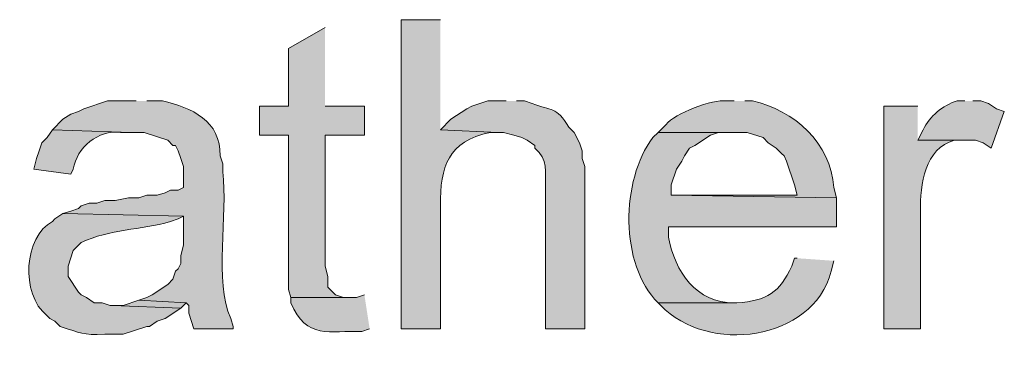
# Model space of a CAD drawing. Units: inches. Extents: x 29 to 197, y 56 to 225.
# Drawn here: x 171 to 179, y 186 to 189 of the extents above; entities that cross this region are included whole.
import ezdxf

# ---------------------------------------------------------------- set-up
doc = ezdxf.new("R2010")
doc.units = ezdxf.units.IN
doc.header["$MEASUREMENT"] = 0
doc.layers.add('Layer 1', color=7, linetype='Continuous')

msp = doc.modelspace()

# ---------------------------------------------------------------- hatches: boundary and pattern name
at = {"layer": 'Layer 1', "true_color": 0xffffff}
h = msp.add_hatch(color=7, dxfattribs=at)
edge = h.paths.add_edge_path()
edge.add_spline(control_points=[(174.5615, 188.6232), (174.5615, 188.6232), (174.244, 188.6232), (174.244, 188.6232), (174.244, 188.6232), (174.244, 186.1255), (174.244, 186.1255), (174.244, 186.1255), (174.5615, 186.1255), (174.5615, 186.1255), (174.5615, 186.1255), (174.5615, 187.1204), (174.5615, 187.1204), (174.559, 187.4354), (174.6211, 187.6404), (174.9637, 187.713), (174.9637, 187.713), (175.0272, 187.713), (175.0272, 187.713), (175.0272, 187.713), (174.5615, 187.7342), (174.5615, 187.7342)], knot_values=[0, 0, 0, 0, 0.352778, 0.352778, 0.352778, 0.705556, 0.705556, 0.705556, 1.058333, 1.058333, 1.058333, 1.411111, 1.411111, 1.411111, 1.763889, 1.763889, 1.763889, 2.116667, 2.116667, 2.116667, 2.469444, 2.469444, 2.469444, 2.469444], degree=3, periodic=0)
edge.add_line((174.5615, 187.7342), (174.5615, 188.6232))
for points in [[(173.6302, 188.5597), (173.3338, 188.3904), (173.3338, 187.9247), (173.101, 187.9247), (173.101, 187.6919), (173.3338, 187.6919), (173.3338, 186.4431), (173.355, 186.3795), (173.8207, 186.3795), (173.7783, 186.3795), (173.7148, 186.4007), (173.6513, 186.4642), (173.6513, 186.5489), (173.6302, 186.6335), (173.6302, 187.6919), (173.9477, 187.6919), (173.9477, 187.9247), (173.6302, 187.9247)], [(172.1273, 186.3584), (172.0003, 186.316), (171.9157, 186.316), (172.466, 186.2949), (172.5083, 186.3372)]]:
    msp.add_hatch(color=7, dxfattribs=at).paths.add_polyline_path(points)
h = msp.add_hatch(color=7, dxfattribs=at)
edge = h.paths.add_edge_path()
edge.add_spline(control_points=[(172.1062, 187.9671), (172.1062, 187.9671), (171.8733, 187.9671), (171.8733, 187.9671), (171.8733, 187.9671), (171.6828, 187.9035), (171.6828, 187.9035), (171.6828, 187.9035), (171.6405, 187.8824), (171.6405, 187.8824), (171.6405, 187.8824), (171.577, 187.8612), (171.577, 187.8612), (171.577, 187.8612), (171.5135, 187.8189), (171.5135, 187.8189), (171.5135, 187.8189), (171.4288, 187.7342), (171.4288, 187.7342), (171.4288, 187.7342), (172.0638, 187.713), (172.0638, 187.713), (172.0638, 187.713), (172.1697, 187.713), (172.1697, 187.713), (172.1697, 187.713), (172.3602, 187.6495), (172.3602, 187.6495), (172.3602, 187.6495), (172.4025, 187.6072), (172.4025, 187.6072), (172.4025, 187.6072), (172.4237, 187.6072), (172.4237, 187.6072), (172.4237, 187.6072), (172.4448, 187.5649), (172.4448, 187.5649), (172.4448, 187.5649), (172.466, 187.5014), (172.466, 187.5014), (172.466, 187.5014), (172.4872, 187.4379), (172.4872, 187.4379), (172.4872, 187.4379), (172.4872, 187.2685), (172.4872, 187.2685), (172.4872, 187.2685), (172.4448, 187.2474), (172.4448, 187.2474), (172.4448, 187.2474), (172.3813, 187.2474), (172.3813, 187.2474), (172.3813, 187.2474), (172.339, 187.2262), (172.339, 187.2262), (172.339, 187.2262), (172.2755, 187.205), (172.2755, 187.205), (172.2755, 187.205), (172.1908, 187.205), (172.1908, 187.205), (172.1908, 187.205), (172.1273, 187.1839), (172.1273, 187.1839), (172.1273, 187.1839), (172.0427, 187.1839), (172.0427, 187.1839), (172.0427, 187.1839), (171.9368, 187.1627), (171.9368, 187.1627), (171.9368, 187.1627), (171.8522, 187.1627), (171.8522, 187.1627), (171.8522, 187.1627), (171.7887, 187.1415), (171.7887, 187.1415), (171.7887, 187.1415), (171.7252, 187.1415), (171.7252, 187.1415), (171.7252, 187.1415), (171.6617, 187.1204), (171.6617, 187.1204), (171.6617, 187.1204), (171.6405, 187.0992), (171.6405, 187.0992), (171.6405, 187.0992), (171.577, 187.0781), (171.577, 187.0781), (171.577, 187.0781), (171.5135, 187.0569), (171.5135, 187.0569), (171.5135, 187.0569), (172.4872, 187.0357), (172.4872, 187.0357), (172.4872, 187.0357), (172.4872, 186.8029), (172.4872, 186.8029), (172.4872, 186.8029), (172.466, 186.7182), (172.466, 186.7182), (172.466, 186.7182), (172.466, 186.6547), (172.466, 186.6547), (172.466, 186.6547), (172.4448, 186.6124), (172.4448, 186.6124), (172.4448, 186.6124), (172.4237, 186.5912), (172.4237, 186.5912), (172.4237, 186.5912), (172.4025, 186.5277), (172.4025, 186.5277), (172.4025, 186.5277), (172.3602, 186.4854), (172.3602, 186.4854), (172.3602, 186.4854), (172.2332, 186.4007), (172.2332, 186.4007), (172.2332, 186.4007), (172.1908, 186.3796), (172.1908, 186.3796), (172.1908, 186.3796), (172.1273, 186.3584), (172.1273, 186.3584), (172.1273, 186.3584), (172.5083, 186.3372), (172.5083, 186.3372), (172.5083, 186.3372), (172.5295, 186.316), (172.5295, 186.316), (172.5295, 186.316), (172.5295, 186.2525), (172.5295, 186.2525), (172.5295, 186.2525), (172.5718, 186.1255), (172.5718, 186.1255), (172.5718, 186.1255), (172.8893, 186.1255), (172.8893, 186.1255), (172.8893, 186.1255), (172.8893, 186.1467), (172.8893, 186.1467), (172.8893, 186.1467), (172.8682, 186.2102), (172.8682, 186.2102), (172.7341, 186.5062), (172.8466, 187.0534), (172.8047, 187.3955), (172.8047, 187.3955), (172.8047, 187.4591), (172.8047, 187.4591), (172.8047, 187.4591), (172.7835, 187.5226), (172.7835, 187.5226), (172.7898, 187.8083), (172.5528, 187.9124), (172.3178, 187.9671), (172.3178, 187.9671), (172.1908, 187.9671), (172.1908, 187.9671)], knot_values=[0, 0, 0, 0, 0.352778, 0.352778, 0.352778, 0.705556, 0.705556, 0.705556, 1.058333, 1.058333, 1.058333, 1.411111, 1.411111, 1.411111, 1.763889, 1.763889, 1.763889, 2.116667, 2.116667, 2.116667, 2.469444, 2.469444, 2.469444, 2.822222, 2.822222, 2.822222, 3.175, 3.175, 3.175, 3.527778, 3.527778, 3.527778, 3.880556, 3.880556, 3.880556, 4.233333, 4.233333, 4.233333, 4.586111, 4.586111, 4.586111, 4.938889, 4.938889, 4.938889, 5.291667, 5.291667, 5.291667, 5.644444, 5.644444, 5.644444, 5.997222, 5.997222, 5.997222, 6.35, 6.35, 6.35, 6.702778, 6.702778, 6.702778, 7.055556, 7.055556, 7.055556, 7.408333, 7.408333, 7.408333, 7.761111, 7.761111, 7.761111, 8.113889, 8.113889, 8.113889, 8.466667, 8.466667, 8.466667, 8.819444, 8.819444, 8.819444, 9.172222, 9.172222, 9.172222, 9.525, 9.525, 9.525, 9.877778, 9.877778, 9.877778, 10.230556, 10.230556, 10.230556, 10.583333, 10.583333, 10.583333, 10.936111, 10.936111, 10.936111, 11.288889, 11.288889, 11.288889, 11.641667, 11.641667, 11.641667, 11.994444, 11.994444, 11.994444, 12.347222, 12.347222, 12.347222, 12.7, 12.7, 12.7, 13.052778, 13.052778, 13.052778, 13.405556, 13.405556, 13.405556, 13.758333, 13.758333, 13.758333, 14.111111, 14.111111, 14.111111, 14.463889, 14.463889, 14.463889, 14.816667, 14.816667, 14.816667, 15.169444, 15.169444, 15.169444, 15.522222, 15.522222, 15.522222, 15.875, 15.875, 15.875, 16.227778, 16.227778, 16.227778, 16.580556, 16.580556, 16.580556, 16.933333, 16.933333, 16.933333, 17.286111, 17.286111, 17.286111, 17.638889, 17.638889, 17.638889, 17.991667, 17.991667, 17.991667, 18.344444, 18.344444, 18.344444, 18.697222, 18.697222, 18.697222, 18.697222], degree=3, periodic=0)
edge.add_line((172.1908, 187.9671), (172.1062, 187.9671))
h = msp.add_hatch(color=7, dxfattribs=at)
edge = h.paths.add_edge_path()
edge.add_spline(control_points=[(175.0907, 187.9671), (175.0907, 187.9671), (174.9425, 187.9671), (174.9425, 187.9671), (174.9425, 187.9671), (174.8155, 187.9247), (174.8155, 187.9247), (174.8155, 187.9247), (174.7732, 187.9035), (174.7732, 187.9035), (174.7732, 187.9035), (174.6462, 187.8189), (174.6462, 187.8189), (174.6462, 187.8189), (174.5615, 187.7342), (174.5615, 187.7342), (174.5615, 187.7342), (175.0272, 187.713), (175.0272, 187.713), (175.0272, 187.713), (175.0695, 187.713), (175.0695, 187.713), (175.0695, 187.713), (175.1542, 187.6919), (175.1542, 187.6919), (175.1542, 187.6919), (175.2177, 187.6707), (175.2177, 187.6707), (175.2177, 187.6707), (175.26, 187.6495), (175.26, 187.6495), (175.26, 187.6495), (175.3235, 187.6072), (175.3235, 187.6072), (175.3235, 187.6072), (175.3235, 187.5861), (175.3235, 187.5861), (175.4322, 187.4964), (175.406, 187.3924), (175.4082, 187.2685), (175.4082, 187.2685), (175.4082, 186.1255), (175.4082, 186.1255), (175.4082, 186.1255), (175.7257, 186.1255), (175.7257, 186.1255), (175.7257, 186.1255), (175.7257, 187.4379), (175.7257, 187.4379), (175.7257, 187.4379), (175.7045, 187.5014), (175.7045, 187.5014), (175.7045, 187.5014), (175.7045, 187.5649), (175.7045, 187.5649), (175.7045, 187.5649), (175.6833, 187.6284), (175.6833, 187.6284), (175.6833, 187.6284), (175.641, 187.713), (175.641, 187.713), (175.641, 187.713), (175.5987, 187.7554), (175.5987, 187.7554), (175.4925, 187.9254), (175.4597, 187.8863), (175.3023, 187.9459), (175.3023, 187.9459), (175.2388, 187.9671), (175.2388, 187.9671), (175.2388, 187.9671), (175.1753, 187.9671), (175.1753, 187.9671)], knot_values=[0, 0, 0, 0, 0.352778, 0.352778, 0.352778, 0.705556, 0.705556, 0.705556, 1.058333, 1.058333, 1.058333, 1.411111, 1.411111, 1.411111, 1.763889, 1.763889, 1.763889, 2.116667, 2.116667, 2.116667, 2.469444, 2.469444, 2.469444, 2.822222, 2.822222, 2.822222, 3.175, 3.175, 3.175, 3.527778, 3.527778, 3.527778, 3.880556, 3.880556, 3.880556, 4.233333, 4.233333, 4.233333, 4.586111, 4.586111, 4.586111, 4.938889, 4.938889, 4.938889, 5.291667, 5.291667, 5.291667, 5.644444, 5.644444, 5.644444, 5.997222, 5.997222, 5.997222, 6.35, 6.35, 6.35, 6.702778, 6.702778, 6.702778, 7.055556, 7.055556, 7.055556, 7.408333, 7.408333, 7.408333, 7.761111, 7.761111, 7.761111, 8.113889, 8.113889, 8.113889, 8.466667, 8.466667, 8.466667, 8.466667], degree=3, periodic=0)
edge.add_line((175.1753, 187.9671), (175.0907, 187.9671))
h = msp.add_hatch(color=7, dxfattribs=at)
edge = h.paths.add_edge_path()
edge.add_spline(control_points=[(176.9322, 187.9671), (176.9322, 187.9671), (176.8687, 187.9671), (176.8687, 187.9671), (176.7625, 187.9836), (176.4474, 187.8654), (176.3818, 187.7765), (176.3818, 187.7765), (176.3183, 187.713), (176.3183, 187.713), (176.3183, 187.713), (177.038, 187.713), (177.038, 187.713), (177.038, 187.713), (177.165, 187.6707), (177.165, 187.6707), (177.165, 187.6707), (177.2073, 187.6284), (177.2073, 187.6284), (177.2073, 187.6284), (177.2708, 187.5861), (177.2708, 187.5861), (177.2708, 187.5861), (177.3132, 187.5437), (177.3132, 187.5437), (177.3132, 187.5437), (177.3343, 187.5226), (177.3343, 187.5226), (177.3343, 187.5226), (177.3555, 187.4802), (177.3555, 187.4802), (177.3555, 187.4802), (177.419, 187.2897), (177.419, 187.2897), (177.419, 187.2897), (177.4402, 187.205), (177.4402, 187.205), (177.4402, 187.205), (176.4242, 187.205), (176.4242, 187.205), (176.4242, 187.205), (177.7577, 187.1839), (177.7577, 187.1839), (177.7577, 187.1839), (177.7365, 187.2685), (177.7365, 187.2685), (177.7164, 187.6217), (177.4127, 187.8958), (177.0803, 187.9671), (177.0803, 187.9671), (177.0168, 187.9671), (177.0168, 187.9671)], knot_values=[0, 0, 0, 0, 0.352778, 0.352778, 0.352778, 0.705556, 0.705556, 0.705556, 1.058333, 1.058333, 1.058333, 1.411111, 1.411111, 1.411111, 1.763889, 1.763889, 1.763889, 2.116667, 2.116667, 2.116667, 2.469444, 2.469444, 2.469444, 2.822222, 2.822222, 2.822222, 3.175, 3.175, 3.175, 3.527778, 3.527778, 3.527778, 3.880556, 3.880556, 3.880556, 4.233333, 4.233333, 4.233333, 4.586111, 4.586111, 4.586111, 4.938889, 4.938889, 4.938889, 5.291667, 5.291667, 5.291667, 5.644444, 5.644444, 5.644444, 5.997222, 5.997222, 5.997222, 5.997222], degree=3, periodic=0)
edge.add_line((177.0168, 187.9671), (176.9322, 187.9671))
h = msp.add_hatch(color=7, dxfattribs=at)
edge = h.paths.add_edge_path()
edge.add_spline(control_points=[(178.7948, 187.9671), (178.7948, 187.9671), (178.7313, 187.9671), (178.7313, 187.9671), (178.6107, 187.9314), (178.5137, 187.8443), (178.4562, 187.7342), (178.4562, 187.7342), (178.4138, 187.6495), (178.4138, 187.6495), (178.4138, 187.6495), (178.8795, 187.6495), (178.8795, 187.6495), (178.8795, 187.6495), (178.943, 187.6284), (178.943, 187.6284), (178.943, 187.6284), (179.0065, 187.5861), (179.0065, 187.5861), (179.0065, 187.5861), (179.1123, 187.8824), (179.1123, 187.8824), (179.1123, 187.8824), (179.0488, 187.9035), (179.0488, 187.9035), (179.0488, 187.9035), (178.9853, 187.9459), (178.9853, 187.9459), (178.9853, 187.9459), (178.9218, 187.9671), (178.9218, 187.9671), (178.9218, 187.9671), (178.8583, 187.9671), (178.8583, 187.9671)], knot_values=[0, 0, 0, 0, 0.352778, 0.352778, 0.352778, 0.705556, 0.705556, 0.705556, 1.058333, 1.058333, 1.058333, 1.411111, 1.411111, 1.411111, 1.763889, 1.763889, 1.763889, 2.116667, 2.116667, 2.116667, 2.469444, 2.469444, 2.469444, 2.822222, 2.822222, 2.822222, 3.175, 3.175, 3.175, 3.527778, 3.527778, 3.527778, 3.880556, 3.880556, 3.880556, 3.880556], degree=3, periodic=0)
edge.add_line((178.8583, 187.9671), (178.7948, 187.9671))
h = msp.add_hatch(color=7, dxfattribs=at)
edge = h.paths.add_edge_path()
edge.add_spline(control_points=[(178.4138, 187.9247), (178.4138, 187.9247), (178.1387, 187.9247), (178.1387, 187.9247), (178.1387, 187.9247), (178.1387, 186.1255), (178.1387, 186.1255), (178.1387, 186.1255), (178.435, 186.1255), (178.435, 186.1255), (178.435, 186.1255), (178.435, 187.0781), (178.435, 187.0781), (178.4343, 187.2879), (178.4706, 187.5875), (178.7102, 187.6495), (178.7102, 187.6495), (178.7737, 187.6495), (178.7737, 187.6495), (178.7737, 187.6495), (178.4138, 187.6495), (178.4138, 187.6495)], knot_values=[0, 0, 0, 0, 0.352778, 0.352778, 0.352778, 0.705556, 0.705556, 0.705556, 1.058333, 1.058333, 1.058333, 1.411111, 1.411111, 1.411111, 1.763889, 1.763889, 1.763889, 2.116667, 2.116667, 2.116667, 2.469444, 2.469444, 2.469444, 2.469444], degree=3, periodic=0)
edge.add_line((178.4138, 187.6495), (178.4138, 187.9247))
h = msp.add_hatch(color=7, dxfattribs=at)
edge = h.paths.add_edge_path()
edge.add_spline(control_points=[(171.4288, 187.7342), (171.4288, 187.7342), (171.3865, 187.6707), (171.3865, 187.6707), (171.3865, 187.6707), (171.3442, 187.6284), (171.3442, 187.6284), (171.3442, 187.6284), (171.323, 187.5649), (171.323, 187.5649), (171.323, 187.5649), (171.3018, 187.5014), (171.3018, 187.5014), (171.3018, 187.5014), (171.2807, 187.4167), (171.2807, 187.4167), (171.2807, 187.4167), (171.577, 187.3744), (171.577, 187.3744), (171.577, 187.3744), (171.5982, 187.4167), (171.5982, 187.4167), (171.6243, 187.5899), (171.8017, 187.737), (171.9792, 187.713), (171.9792, 187.713), (172.0638, 187.713), (172.0638, 187.713)], knot_values=[0, 0, 0, 0, 0.352778, 0.352778, 0.352778, 0.705556, 0.705556, 0.705556, 1.058333, 1.058333, 1.058333, 1.411111, 1.411111, 1.411111, 1.763889, 1.763889, 1.763889, 2.116667, 2.116667, 2.116667, 2.469444, 2.469444, 2.469444, 2.822222, 2.822222, 2.822222, 3.175, 3.175, 3.175, 3.175], degree=3, periodic=0)
edge.add_line((172.0638, 187.713), (171.4288, 187.7342))
h = msp.add_hatch(color=7, dxfattribs=at)
edge = h.paths.add_edge_path()
edge.add_spline(control_points=[(176.3183, 187.713), (176.3183, 187.713), (176.276, 187.6707), (176.276, 187.6707), (176.016, 187.3267), (176.0065, 186.6469), (176.3183, 186.3372), (176.3183, 186.3372), (176.9533, 186.3372), (176.9533, 186.3372), (176.9533, 186.3372), (176.9322, 186.3372), (176.9322, 186.3372), (176.6252, 186.3323), (176.4524, 186.5905), (176.403, 186.8664), (176.403, 186.8664), (176.403, 186.951), (176.403, 186.951), (176.403, 186.951), (177.7577, 186.951), (177.7577, 186.951), (177.7577, 186.951), (177.7577, 187.1839), (177.7577, 187.1839), (177.7577, 187.1839), (176.4242, 187.205), (176.4242, 187.205), (176.4242, 187.205), (176.4242, 187.2897), (176.4242, 187.2897), (176.4242, 187.2897), (176.4665, 187.4167), (176.4665, 187.4167), (176.4665, 187.4167), (176.5088, 187.4802), (176.5088, 187.4802), (176.5088, 187.4802), (176.53, 187.5225), (176.53, 187.5225), (176.53, 187.5225), (176.5723, 187.586), (176.5723, 187.586), (176.5723, 187.586), (176.6147, 187.6072), (176.6147, 187.6072), (176.6147, 187.6072), (176.7417, 187.6919), (176.7417, 187.6919), (176.7417, 187.6919), (176.8052, 187.713), (176.8052, 187.713), (176.8052, 187.713), (176.9322, 187.713), (176.9322, 187.713)], knot_values=[0, 0, 0, 0, 0.352778, 0.352778, 0.352778, 0.705556, 0.705556, 0.705556, 1.058333, 1.058333, 1.058333, 1.411111, 1.411111, 1.411111, 1.763889, 1.763889, 1.763889, 2.116667, 2.116667, 2.116667, 2.469444, 2.469444, 2.469444, 2.822222, 2.822222, 2.822222, 3.175, 3.175, 3.175, 3.527778, 3.527778, 3.527778, 3.880556, 3.880556, 3.880556, 4.233333, 4.233333, 4.233333, 4.586111, 4.586111, 4.586111, 4.938889, 4.938889, 4.938889, 5.291667, 5.291667, 5.291667, 5.644444, 5.644444, 5.644444, 5.997222, 5.997222, 5.997222, 6.35, 6.35, 6.35, 6.35], degree=3, periodic=0)
edge.add_line((176.9322, 187.713), (176.3183, 187.713))
h = msp.add_hatch(color=7, dxfattribs=at)
edge = h.paths.add_edge_path()
edge.add_spline(control_points=[(171.5135, 187.0569), (171.5135, 187.0569), (171.45, 187.0145), (171.45, 187.0145), (171.45, 187.0145), (171.4288, 186.9934), (171.4288, 186.9934), (171.2031, 186.8727), (171.1653, 186.4116), (171.3865, 186.2314), (171.3865, 186.2314), (171.4077, 186.2102), (171.4077, 186.2102), (171.4077, 186.2102), (171.45, 186.189), (171.45, 186.189), (171.45, 186.189), (171.4923, 186.1467), (171.4923, 186.1467), (171.6613, 186.091), (171.6687, 186.0754), (171.8522, 186.0832), (171.8522, 186.0832), (172.0003, 186.0832), (172.0003, 186.0832), (172.0003, 186.0832), (172.1908, 186.1467), (172.1908, 186.1467), (172.1908, 186.1467), (172.212, 186.1467), (172.212, 186.1467), (172.212, 186.1467), (172.2755, 186.189), (172.2755, 186.189), (172.2755, 186.189), (172.339, 186.2102), (172.339, 186.2102), (172.339, 186.2102), (172.466, 186.2949), (172.466, 186.2949), (172.466, 186.2949), (171.9157, 186.316), (171.9157, 186.316), (171.9157, 186.316), (171.8945, 186.316), (171.8945, 186.316), (171.8945, 186.316), (171.831, 186.3372), (171.831, 186.3372), (171.831, 186.3372), (171.7675, 186.3372), (171.7675, 186.3372), (171.7675, 186.3372), (171.704, 186.3795), (171.704, 186.3795), (171.704, 186.3795), (171.6617, 186.4007), (171.6617, 186.4007), (171.6617, 186.4007), (171.6405, 186.4219), (171.6405, 186.4219), (171.6405, 186.4219), (171.5558, 186.5489), (171.5558, 186.5489), (171.5558, 186.5489), (171.5558, 186.6335), (171.5558, 186.6335), (171.5558, 186.6335), (171.5982, 186.7605), (171.5982, 186.7605), (171.5982, 186.7605), (171.6617, 186.824), (171.6617, 186.824), (171.8945, 186.9348), (172.1383, 186.9211), (172.3813, 186.9934), (172.3813, 186.9934), (172.4448, 187.0145), (172.4448, 187.0145), (172.4448, 187.0145), (172.4872, 187.0357), (172.4872, 187.0357)], knot_values=[0, 0, 0, 0, 0.352778, 0.352778, 0.352778, 0.705556, 0.705556, 0.705556, 1.058333, 1.058333, 1.058333, 1.411111, 1.411111, 1.411111, 1.763889, 1.763889, 1.763889, 2.116667, 2.116667, 2.116667, 2.469444, 2.469444, 2.469444, 2.822222, 2.822222, 2.822222, 3.175, 3.175, 3.175, 3.527778, 3.527778, 3.527778, 3.880556, 3.880556, 3.880556, 4.233333, 4.233333, 4.233333, 4.586111, 4.586111, 4.586111, 4.938889, 4.938889, 4.938889, 5.291667, 5.291667, 5.291667, 5.644444, 5.644444, 5.644444, 5.997222, 5.997222, 5.997222, 6.35, 6.35, 6.35, 6.702778, 6.702778, 6.702778, 7.055556, 7.055556, 7.055556, 7.408333, 7.408333, 7.408333, 7.761111, 7.761111, 7.761111, 8.113889, 8.113889, 8.113889, 8.466667, 8.466667, 8.466667, 8.819444, 8.819444, 8.819444, 9.172222, 9.172222, 9.172222, 9.525, 9.525, 9.525, 9.525], degree=3, periodic=0)
edge.add_line((172.4872, 187.0357), (171.5135, 187.0569))
h = msp.add_hatch(color=7, dxfattribs=at)
edge = h.paths.add_edge_path()
edge.add_spline(control_points=[(177.4402, 186.697), (177.4402, 186.697), (177.419, 186.697), (177.419, 186.697), (177.419, 186.697), (177.3978, 186.6335), (177.3978, 186.6335), (177.3008, 186.4229), (177.1975, 186.3517), (176.9533, 186.3372), (176.9533, 186.3372), (176.3183, 186.3372), (176.3183, 186.3372), (176.3183, 186.3372), (176.3395, 186.316), (176.3395, 186.316), (176.7159, 185.9209), (177.5658, 186.0222), (177.7153, 186.5912), (177.7153, 186.5912), (177.7365, 186.6759), (177.7365, 186.6759)], knot_values=[0, 0, 0, 0, 0.352778, 0.352778, 0.352778, 0.705556, 0.705556, 0.705556, 1.058333, 1.058333, 1.058333, 1.411111, 1.411111, 1.411111, 1.763889, 1.763889, 1.763889, 2.116667, 2.116667, 2.116667, 2.469444, 2.469444, 2.469444, 2.469444], degree=3, periodic=0)
edge.add_line((177.7365, 186.6759), (177.4402, 186.697))
h = msp.add_hatch(color=7, dxfattribs=at)
edge = h.paths.add_edge_path()
edge.add_spline(control_points=[(173.9477, 186.4007), (173.9477, 186.4007), (173.8842, 186.3795), (173.8842, 186.3795), (173.8842, 186.3795), (173.355, 186.3795), (173.355, 186.3795), (173.355, 186.3795), (173.355, 186.3372), (173.355, 186.3372), (173.4771, 186.0349), (173.669, 186.116), (173.9265, 186.1044), (173.9265, 186.1044), (173.99, 186.1255), (173.99, 186.1255)], knot_values=[0, 0, 0, 0, 0.352778, 0.352778, 0.352778, 0.705556, 0.705556, 0.705556, 1.058333, 1.058333, 1.058333, 1.411111, 1.411111, 1.411111, 1.763889, 1.763889, 1.763889, 1.763889], degree=3, periodic=0)
edge.add_line((173.99, 186.1255), (173.9477, 186.4007))

# ---------------------------------------------------------------- linework, layer by layer
at = {"layer": 'Layer 1', "lineweight": 0}
for points in [[(173.6302, 188.5597), (173.3338, 188.3904), (173.3338, 187.9247), (173.101, 187.9247), (173.101, 187.6919), (173.3338, 187.6919), (173.3338, 186.4431), (173.355, 186.3795), (173.8207, 186.3795), (173.7783, 186.3795), (173.7148, 186.4007), (173.6513, 186.4642), (173.6513, 186.5489), (173.6302, 186.6335), (173.6302, 187.6919), (173.9477, 187.6919), (173.9477, 187.9247), (173.6302, 187.9247)], [(172.1273, 186.3584), (172.0003, 186.316), (171.9157, 186.316), (172.466, 186.2949), (172.5083, 186.3372)]]:
    msp.add_lwpolyline(points, dxfattribs=at)
for points, knots in [([(174.5615, 188.6232), (174.5615, 188.6232), (174.244, 188.6232), (174.244, 188.6232), (174.244, 188.6232), (174.244, 186.1255), (174.244, 186.1255), (174.244, 186.1255), (174.5615, 186.1255), (174.5615, 186.1255), (174.5615, 186.1255), (174.5615, 187.1204), (174.5615, 187.1204), (174.559, 187.4354), (174.6211, 187.6404), (174.9637, 187.713), (174.9637, 187.713), (175.0272, 187.713), (175.0272, 187.713), (175.0272, 187.713), (174.5615, 187.7342), (174.5615, 187.7342)], [0, 0, 0, 0, 1, 1, 1, 2, 2, 2, 3, 3, 3, 4, 4, 4, 5, 5, 5, 6, 6, 6, 7, 7, 7, 7]), ([(172.1062, 187.9671), (172.1062, 187.9671), (171.8733, 187.9671), (171.8733, 187.9671), (171.8733, 187.9671), (171.6828, 187.9035), (171.6828, 187.9035), (171.6828, 187.9035), (171.6405, 187.8824), (171.6405, 187.8824), (171.6405, 187.8824), (171.577, 187.8612), (171.577, 187.8612), (171.577, 187.8612), (171.5135, 187.8189), (171.5135, 187.8189), (171.5135, 187.8189), (171.4288, 187.7342), (171.4288, 187.7342), (171.4288, 187.7342), (172.0638, 187.713), (172.0638, 187.713), (172.0638, 187.713), (172.1697, 187.713), (172.1697, 187.713), (172.1697, 187.713), (172.3602, 187.6495), (172.3602, 187.6495), (172.3602, 187.6495), (172.4025, 187.6072), (172.4025, 187.6072), (172.4025, 187.6072), (172.4237, 187.6072), (172.4237, 187.6072), (172.4237, 187.6072), (172.4448, 187.5649), (172.4448, 187.5649), (172.4448, 187.5649), (172.466, 187.5014), (172.466, 187.5014), (172.466, 187.5014), (172.4872, 187.4379), (172.4872, 187.4379), (172.4872, 187.4379), (172.4872, 187.2685), (172.4872, 187.2685), (172.4872, 187.2685), (172.4448, 187.2474), (172.4448, 187.2474), (172.4448, 187.2474), (172.3813, 187.2474), (172.3813, 187.2474), (172.3813, 187.2474), (172.339, 187.2262), (172.339, 187.2262), (172.339, 187.2262), (172.2755, 187.205), (172.2755, 187.205), (172.2755, 187.205), (172.1908, 187.205), (172.1908, 187.205), (172.1908, 187.205), (172.1273, 187.1839), (172.1273, 187.1839), (172.1273, 187.1839), (172.0427, 187.1839), (172.0427, 187.1839), (172.0427, 187.1839), (171.9368, 187.1627), (171.9368, 187.1627), (171.9368, 187.1627), (171.8522, 187.1627), (171.8522, 187.1627), (171.8522, 187.1627), (171.7887, 187.1415), (171.7887, 187.1415), (171.7887, 187.1415), (171.7252, 187.1415), (171.7252, 187.1415), (171.7252, 187.1415), (171.6617, 187.1204), (171.6617, 187.1204), (171.6617, 187.1204), (171.6405, 187.0992), (171.6405, 187.0992), (171.6405, 187.0992), (171.577, 187.0781), (171.577, 187.0781), (171.577, 187.0781), (171.5135, 187.0569), (171.5135, 187.0569), (171.5135, 187.0569), (172.4872, 187.0357), (172.4872, 187.0357), (172.4872, 187.0357), (172.4872, 186.8029), (172.4872, 186.8029), (172.4872, 186.8029), (172.466, 186.7182), (172.466, 186.7182), (172.466, 186.7182), (172.466, 186.6547), (172.466, 186.6547), (172.466, 186.6547), (172.4448, 186.6124), (172.4448, 186.6124), (172.4448, 186.6124), (172.4237, 186.5912), (172.4237, 186.5912), (172.4237, 186.5912), (172.4025, 186.5277), (172.4025, 186.5277), (172.4025, 186.5277), (172.3602, 186.4854), (172.3602, 186.4854), (172.3602, 186.4854), (172.2332, 186.4007), (172.2332, 186.4007), (172.2332, 186.4007), (172.1908, 186.3796), (172.1908, 186.3796), (172.1908, 186.3796), (172.1273, 186.3584), (172.1273, 186.3584), (172.1273, 186.3584), (172.5083, 186.3372), (172.5083, 186.3372), (172.5083, 186.3372), (172.5295, 186.316), (172.5295, 186.316), (172.5295, 186.316), (172.5295, 186.2525), (172.5295, 186.2525), (172.5295, 186.2525), (172.5718, 186.1255), (172.5718, 186.1255), (172.5718, 186.1255), (172.8893, 186.1255), (172.8893, 186.1255), (172.8893, 186.1255), (172.8893, 186.1467), (172.8893, 186.1467), (172.8893, 186.1467), (172.8682, 186.2102), (172.8682, 186.2102), (172.7341, 186.5062), (172.8466, 187.0534), (172.8047, 187.3955), (172.8047, 187.3955), (172.8047, 187.4591), (172.8047, 187.4591), (172.8047, 187.4591), (172.7835, 187.5226), (172.7835, 187.5226), (172.7898, 187.8083), (172.5528, 187.9124), (172.3178, 187.9671), (172.3178, 187.9671), (172.1908, 187.9671), (172.1908, 187.9671)], [0, 0, 0, 0, 1, 1, 1, 2, 2, 2, 3, 3, 3, 4, 4, 4, 5, 5, 5, 6, 6, 6, 7, 7, 7, 8, 8, 8, 9, 9, 9, 10, 10, 10, 11, 11, 11, 12, 12, 12, 13, 13, 13, 14, 14, 14, 15, 15, 15, 16, 16, 16, 17, 17, 17, 18, 18, 18, 19, 19, 19, 20, 20, 20, 21, 21, 21, 22, 22, 22, 23, 23, 23, 24, 24, 24, 25, 25, 25, 26, 26, 26, 27, 27, 27, 28, 28, 28, 29, 29, 29, 30, 30, 30, 31, 31, 31, 32, 32, 32, 33, 33, 33, 34, 34, 34, 35, 35, 35, 36, 36, 36, 37, 37, 37, 38, 38, 38, 39, 39, 39, 40, 40, 40, 41, 41, 41, 42, 42, 42, 43, 43, 43, 44, 44, 44, 45, 45, 45, 46, 46, 46, 47, 47, 47, 48, 48, 48, 49, 49, 49, 50, 50, 50, 51, 51, 51, 52, 52, 52, 53, 53, 53, 53]), ([(175.0907, 187.9671), (175.0907, 187.9671), (174.9425, 187.9671), (174.9425, 187.9671), (174.9425, 187.9671), (174.8155, 187.9247), (174.8155, 187.9247), (174.8155, 187.9247), (174.7732, 187.9035), (174.7732, 187.9035), (174.7732, 187.9035), (174.6462, 187.8189), (174.6462, 187.8189), (174.6462, 187.8189), (174.5615, 187.7342), (174.5615, 187.7342), (174.5615, 187.7342), (175.0272, 187.713), (175.0272, 187.713), (175.0272, 187.713), (175.0695, 187.713), (175.0695, 187.713), (175.0695, 187.713), (175.1542, 187.6919), (175.1542, 187.6919), (175.1542, 187.6919), (175.2177, 187.6707), (175.2177, 187.6707), (175.2177, 187.6707), (175.26, 187.6495), (175.26, 187.6495), (175.26, 187.6495), (175.3235, 187.6072), (175.3235, 187.6072), (175.3235, 187.6072), (175.3235, 187.5861), (175.3235, 187.5861), (175.4322, 187.4964), (175.406, 187.3924), (175.4082, 187.2685), (175.4082, 187.2685), (175.4082, 186.1255), (175.4082, 186.1255), (175.4082, 186.1255), (175.7257, 186.1255), (175.7257, 186.1255), (175.7257, 186.1255), (175.7257, 187.4379), (175.7257, 187.4379), (175.7257, 187.4379), (175.7045, 187.5014), (175.7045, 187.5014), (175.7045, 187.5014), (175.7045, 187.5649), (175.7045, 187.5649), (175.7045, 187.5649), (175.6833, 187.6284), (175.6833, 187.6284), (175.6833, 187.6284), (175.641, 187.713), (175.641, 187.713), (175.641, 187.713), (175.5987, 187.7554), (175.5987, 187.7554), (175.4925, 187.9254), (175.4597, 187.8863), (175.3023, 187.9459), (175.3023, 187.9459), (175.2388, 187.9671), (175.2388, 187.9671), (175.2388, 187.9671), (175.1753, 187.9671), (175.1753, 187.9671)], [0, 0, 0, 0, 1, 1, 1, 2, 2, 2, 3, 3, 3, 4, 4, 4, 5, 5, 5, 6, 6, 6, 7, 7, 7, 8, 8, 8, 9, 9, 9, 10, 10, 10, 11, 11, 11, 12, 12, 12, 13, 13, 13, 14, 14, 14, 15, 15, 15, 16, 16, 16, 17, 17, 17, 18, 18, 18, 19, 19, 19, 20, 20, 20, 21, 21, 21, 22, 22, 22, 23, 23, 23, 24, 24, 24, 24]), ([(176.9322, 187.9671), (176.9322, 187.9671), (176.8687, 187.9671), (176.8687, 187.9671), (176.7625, 187.9836), (176.4474, 187.8654), (176.3818, 187.7765), (176.3818, 187.7765), (176.3183, 187.713), (176.3183, 187.713), (176.3183, 187.713), (177.038, 187.713), (177.038, 187.713), (177.038, 187.713), (177.165, 187.6707), (177.165, 187.6707), (177.165, 187.6707), (177.2073, 187.6284), (177.2073, 187.6284), (177.2073, 187.6284), (177.2708, 187.5861), (177.2708, 187.5861), (177.2708, 187.5861), (177.3132, 187.5437), (177.3132, 187.5437), (177.3132, 187.5437), (177.3343, 187.5226), (177.3343, 187.5226), (177.3343, 187.5226), (177.3555, 187.4802), (177.3555, 187.4802), (177.3555, 187.4802), (177.419, 187.2897), (177.419, 187.2897), (177.419, 187.2897), (177.4402, 187.205), (177.4402, 187.205), (177.4402, 187.205), (176.4242, 187.205), (176.4242, 187.205), (176.4242, 187.205), (177.7577, 187.1839), (177.7577, 187.1839), (177.7577, 187.1839), (177.7365, 187.2685), (177.7365, 187.2685), (177.7164, 187.6217), (177.4127, 187.8958), (177.0803, 187.9671), (177.0803, 187.9671), (177.0168, 187.9671), (177.0168, 187.9671)], [0, 0, 0, 0, 1, 1, 1, 2, 2, 2, 3, 3, 3, 4, 4, 4, 5, 5, 5, 6, 6, 6, 7, 7, 7, 8, 8, 8, 9, 9, 9, 10, 10, 10, 11, 11, 11, 12, 12, 12, 13, 13, 13, 14, 14, 14, 15, 15, 15, 16, 16, 16, 17, 17, 17, 17]), ([(178.7948, 187.9671), (178.7948, 187.9671), (178.7313, 187.9671), (178.7313, 187.9671), (178.6107, 187.9314), (178.5137, 187.8443), (178.4562, 187.7342), (178.4562, 187.7342), (178.4138, 187.6495), (178.4138, 187.6495), (178.4138, 187.6495), (178.8795, 187.6495), (178.8795, 187.6495), (178.8795, 187.6495), (178.943, 187.6284), (178.943, 187.6284), (178.943, 187.6284), (179.0065, 187.5861), (179.0065, 187.5861), (179.0065, 187.5861), (179.1123, 187.8824), (179.1123, 187.8824), (179.1123, 187.8824), (179.0488, 187.9035), (179.0488, 187.9035), (179.0488, 187.9035), (178.9853, 187.9459), (178.9853, 187.9459), (178.9853, 187.9459), (178.9218, 187.9671), (178.9218, 187.9671), (178.9218, 187.9671), (178.8583, 187.9671), (178.8583, 187.9671)], [0, 0, 0, 0, 1, 1, 1, 2, 2, 2, 3, 3, 3, 4, 4, 4, 5, 5, 5, 6, 6, 6, 7, 7, 7, 8, 8, 8, 9, 9, 9, 10, 10, 10, 11, 11, 11, 11]), ([(178.4138, 187.9247), (178.4138, 187.9247), (178.1387, 187.9247), (178.1387, 187.9247), (178.1387, 187.9247), (178.1387, 186.1255), (178.1387, 186.1255), (178.1387, 186.1255), (178.435, 186.1255), (178.435, 186.1255), (178.435, 186.1255), (178.435, 187.0781), (178.435, 187.0781), (178.4343, 187.2879), (178.4706, 187.5875), (178.7102, 187.6495), (178.7102, 187.6495), (178.7737, 187.6495), (178.7737, 187.6495), (178.7737, 187.6495), (178.4138, 187.6495), (178.4138, 187.6495)], [0, 0, 0, 0, 1, 1, 1, 2, 2, 2, 3, 3, 3, 4, 4, 4, 5, 5, 5, 6, 6, 6, 7, 7, 7, 7]), ([(171.4288, 187.7342), (171.4288, 187.7342), (171.3865, 187.6707), (171.3865, 187.6707), (171.3865, 187.6707), (171.3442, 187.6284), (171.3442, 187.6284), (171.3442, 187.6284), (171.323, 187.5649), (171.323, 187.5649), (171.323, 187.5649), (171.3018, 187.5014), (171.3018, 187.5014), (171.3018, 187.5014), (171.2807, 187.4167), (171.2807, 187.4167), (171.2807, 187.4167), (171.577, 187.3744), (171.577, 187.3744), (171.577, 187.3744), (171.5982, 187.4167), (171.5982, 187.4167), (171.6243, 187.5899), (171.8017, 187.737), (171.9792, 187.713), (171.9792, 187.713), (172.0638, 187.713), (172.0638, 187.713)], [0, 0, 0, 0, 1, 1, 1, 2, 2, 2, 3, 3, 3, 4, 4, 4, 5, 5, 5, 6, 6, 6, 7, 7, 7, 8, 8, 8, 9, 9, 9, 9]), ([(176.3183, 187.713), (176.3183, 187.713), (176.276, 187.6707), (176.276, 187.6707), (176.016, 187.3267), (176.0065, 186.6469), (176.3183, 186.3372), (176.3183, 186.3372), (176.9533, 186.3372), (176.9533, 186.3372), (176.9533, 186.3372), (176.9322, 186.3372), (176.9322, 186.3372), (176.6252, 186.3323), (176.4524, 186.5905), (176.403, 186.8664), (176.403, 186.8664), (176.403, 186.951), (176.403, 186.951), (176.403, 186.951), (177.7577, 186.951), (177.7577, 186.951), (177.7577, 186.951), (177.7577, 187.1839), (177.7577, 187.1839), (177.7577, 187.1839), (176.4242, 187.205), (176.4242, 187.205), (176.4242, 187.205), (176.4242, 187.2897), (176.4242, 187.2897), (176.4242, 187.2897), (176.4665, 187.4167), (176.4665, 187.4167), (176.4665, 187.4167), (176.5088, 187.4802), (176.5088, 187.4802), (176.5088, 187.4802), (176.53, 187.5225), (176.53, 187.5225), (176.53, 187.5225), (176.5723, 187.586), (176.5723, 187.586), (176.5723, 187.586), (176.6147, 187.6072), (176.6147, 187.6072), (176.6147, 187.6072), (176.7417, 187.6919), (176.7417, 187.6919), (176.7417, 187.6919), (176.8052, 187.713), (176.8052, 187.713), (176.8052, 187.713), (176.9322, 187.713), (176.9322, 187.713)], [0, 0, 0, 0, 1, 1, 1, 2, 2, 2, 3, 3, 3, 4, 4, 4, 5, 5, 5, 6, 6, 6, 7, 7, 7, 8, 8, 8, 9, 9, 9, 10, 10, 10, 11, 11, 11, 12, 12, 12, 13, 13, 13, 14, 14, 14, 15, 15, 15, 16, 16, 16, 17, 17, 17, 18, 18, 18, 18]), ([(171.5135, 187.0569), (171.5135, 187.0569), (171.45, 187.0145), (171.45, 187.0145), (171.45, 187.0145), (171.4288, 186.9934), (171.4288, 186.9934), (171.2031, 186.8727), (171.1653, 186.4116), (171.3865, 186.2314), (171.3865, 186.2314), (171.4077, 186.2102), (171.4077, 186.2102), (171.4077, 186.2102), (171.45, 186.189), (171.45, 186.189), (171.45, 186.189), (171.4923, 186.1467), (171.4923, 186.1467), (171.6613, 186.091), (171.6687, 186.0754), (171.8522, 186.0832), (171.8522, 186.0832), (172.0003, 186.0832), (172.0003, 186.0832), (172.0003, 186.0832), (172.1908, 186.1467), (172.1908, 186.1467), (172.1908, 186.1467), (172.212, 186.1467), (172.212, 186.1467), (172.212, 186.1467), (172.2755, 186.189), (172.2755, 186.189), (172.2755, 186.189), (172.339, 186.2102), (172.339, 186.2102), (172.339, 186.2102), (172.466, 186.2949), (172.466, 186.2949), (172.466, 186.2949), (171.9157, 186.316), (171.9157, 186.316), (171.9157, 186.316), (171.8945, 186.316), (171.8945, 186.316), (171.8945, 186.316), (171.831, 186.3372), (171.831, 186.3372), (171.831, 186.3372), (171.7675, 186.3372), (171.7675, 186.3372), (171.7675, 186.3372), (171.704, 186.3795), (171.704, 186.3795), (171.704, 186.3795), (171.6617, 186.4007), (171.6617, 186.4007), (171.6617, 186.4007), (171.6405, 186.4219), (171.6405, 186.4219), (171.6405, 186.4219), (171.5558, 186.5489), (171.5558, 186.5489), (171.5558, 186.5489), (171.5558, 186.6335), (171.5558, 186.6335), (171.5558, 186.6335), (171.5982, 186.7605), (171.5982, 186.7605), (171.5982, 186.7605), (171.6617, 186.824), (171.6617, 186.824), (171.8945, 186.9348), (172.1383, 186.9211), (172.3813, 186.9934), (172.3813, 186.9934), (172.4448, 187.0145), (172.4448, 187.0145), (172.4448, 187.0145), (172.4872, 187.0357), (172.4872, 187.0357)], [0, 0, 0, 0, 1, 1, 1, 2, 2, 2, 3, 3, 3, 4, 4, 4, 5, 5, 5, 6, 6, 6, 7, 7, 7, 8, 8, 8, 9, 9, 9, 10, 10, 10, 11, 11, 11, 12, 12, 12, 13, 13, 13, 14, 14, 14, 15, 15, 15, 16, 16, 16, 17, 17, 17, 18, 18, 18, 19, 19, 19, 20, 20, 20, 21, 21, 21, 22, 22, 22, 23, 23, 23, 24, 24, 24, 25, 25, 25, 26, 26, 26, 27, 27, 27, 27]), ([(177.4402, 186.697), (177.4402, 186.697), (177.419, 186.697), (177.419, 186.697), (177.419, 186.697), (177.3978, 186.6335), (177.3978, 186.6335), (177.3008, 186.4229), (177.1975, 186.3517), (176.9533, 186.3372), (176.9533, 186.3372), (176.3183, 186.3372), (176.3183, 186.3372), (176.3183, 186.3372), (176.3395, 186.316), (176.3395, 186.316), (176.7159, 185.9209), (177.5658, 186.0222), (177.7153, 186.5912), (177.7153, 186.5912), (177.7365, 186.6759), (177.7365, 186.6759)], [0, 0, 0, 0, 1, 1, 1, 2, 2, 2, 3, 3, 3, 4, 4, 4, 5, 5, 5, 6, 6, 6, 7, 7, 7, 7]), ([(173.9477, 186.4007), (173.9477, 186.4007), (173.8842, 186.3795), (173.8842, 186.3795), (173.8842, 186.3795), (173.355, 186.3795), (173.355, 186.3795), (173.355, 186.3795), (173.355, 186.3372), (173.355, 186.3372), (173.4771, 186.0349), (173.669, 186.116), (173.9265, 186.1044), (173.9265, 186.1044), (173.99, 186.1255), (173.99, 186.1255)], [0, 0, 0, 0, 1, 1, 1, 2, 2, 2, 3, 3, 3, 4, 4, 4, 5, 5, 5, 5])]:
    msp.add_open_spline(points, degree=3, knots=knots, dxfattribs=at)

doc.saveas('drawing.dxf')
